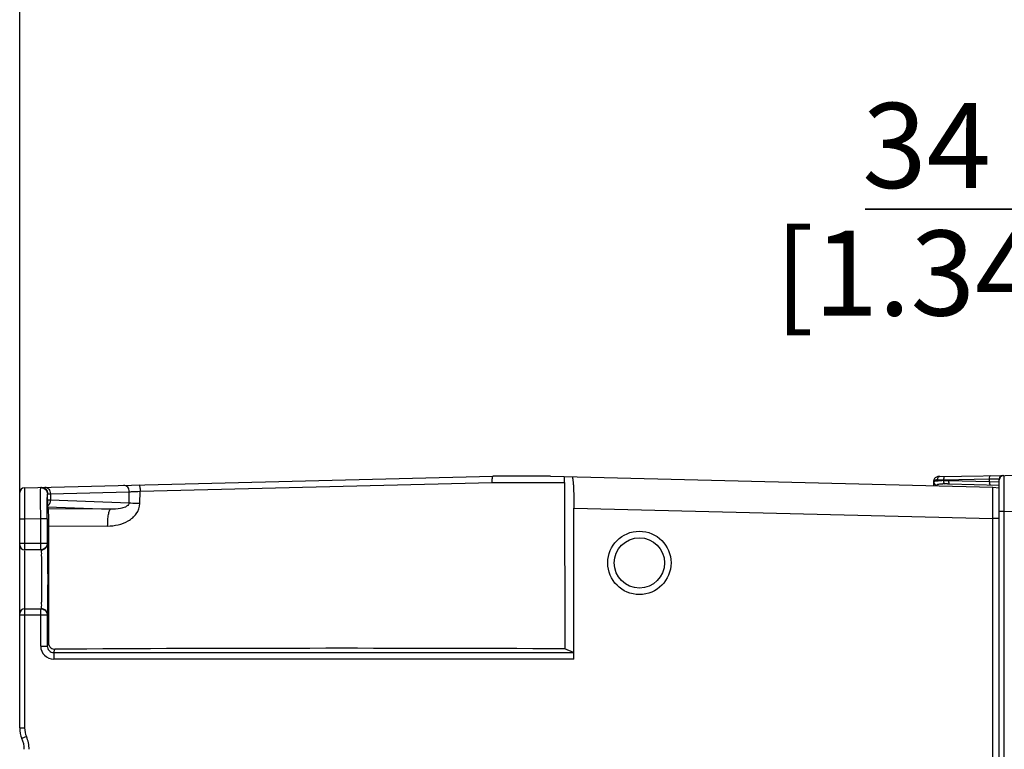
# Model space of a CAD drawing. Units: millimetres. Extents: x 0 to 594, y 0 to 420.
# Drawn here: x 263 to 293, y 363 to 385 of the extents above; entities that cross this region are included whole.
import ezdxf

# ---------------------------------------------------------------- set-up
doc = ezdxf.new("R2010")
doc.units = ezdxf.units.MM
doc.header["$LTSCALE"] = 32.67
doc.layers.get('0').update_dxf_attribs({"linetype": 'CONTINUOUS'})
doc.styles.get("Standard").update_dxf_attribs({"font": 'myriadpro-light.otf'})
doc.dimstyles.new('DIMSTYLE_1', dxfattribs={"dimtxt": 2.6, "dimasz": 3.5, "dimexe": 1, "dimexo": 0, "dimgap": 0.65, "dimtad": 1, "dimdsep": 46, "dimtxsty": 'STANDARD', "dimblk": '_FILLED', "dimblk1": '_FILLED', "dimblk2": '_FILLED', "dimcen": 0.09, "dimclrt": 5, "dimadec": 0, "dimazin": 0, "dimtp": 0.1, "dimtm": 0.1, "dimtfac": 1, "dimtofl": 0, "dimtmove": 0, "dimatfit": 3, "dimldrblk": '_FILLED', "dimfxl": 1, "dimtolj": 1, "dimarcsym": 0})

# ---------------------------------------------------------------- blocks, each defined once
blk = doc.blocks.new('_FILLED')
at = {"color": 0, "linetype": 'BYBLOCK'}
blk.add_solid([(0, 0), (-1, 0.1429), (-1, -0.1429)], dxfattribs=at)
blk = doc.blocks.new('*D13')
at = {"color": 2, "linetype": 'CONTINUOUS'}
for p, q in [((262.814, 390.313), (262.814, 390.663)), ((300.342, 390.313), (300.342, 390.663)), ((262.814, 370.627), (262.814, 390.313)), ((300.342, 372.802), (300.342, 390.313)), ((262.814, 389.663), (281.578, 389.663)), ((300.342, 389.663), (281.578, 389.663))]:
    blk.add_line(p, q, dxfattribs=at)
at = {"color": 2, "linetype": 'CONTINUOUS', "xscale": 3.5, "yscale": 3.5, "zscale": 3.5, "rotation": 180}
blk.add_blockref('_FILLED', (262.814, 389.663), dxfattribs=at)
at = {"color": 2, "linetype": 'CONTINUOUS', "xscale": 3.5, "yscale": 3.5, "zscale": 3.5}
blk.add_blockref('_FILLED', (300.342, 389.663), dxfattribs=at)
at = {"color": 5, "linetype": 'CONTINUOUS', "insert": (281.747, 392.913), "char_height": 2.6, "width": 8.34466, "attachment_point": 2, "line_spacing_factor": 0.9}
blk.add_mtext('188\\P[7.40]', dxfattribs=at)
blk = doc.blocks.new('*D14')
at = {"color": 2, "linetype": 'CONTINUOUS'}
for p, q in [((300.342, 379.952), (300.342, 380.302)), ((307.145, 379.952), (307.145, 380.302)), ((300.342, 372.142), (300.342, 379.952)), ((307.145, 364.201), (307.145, 379.952)), ((300.342, 379.302), (288.653, 379.302)), ((288.653, 379.302), (303.743, 379.302)), ((312.145, 379.302), (303.743, 379.302)), ((307.145, 379.302), (312.145, 379.302))]:
    blk.add_line(p, q, dxfattribs=at)
at = {"color": 2, "linetype": 'CONTINUOUS', "xscale": 3.5, "yscale": 3.5, "zscale": 3.5}
blk.add_blockref('_FILLED', (300.342, 379.302), dxfattribs=at)
at = {"color": 2, "linetype": 'CONTINUOUS', "xscale": 3.5, "yscale": 3.5, "zscale": 3.5, "rotation": 180}
blk.add_blockref('_FILLED', (307.145, 379.302), dxfattribs=at)
at = {"color": 5, "linetype": 'CONTINUOUS', "insert": (290.534, 382.552), "char_height": 2.6, "width": 8.34466, "attachment_point": 2, "line_spacing_factor": 0.9}
blk.add_mtext('34\\P[1.34]', dxfattribs=at)

msp = doc.modelspace()

# ---------------------------------------------------------------- linework, layer by layer
at = {"color": 7, "linetype": 'CONTINUOUS'}
for p, q in [((262.961, 370.789), (277.275, 371.139)), ((279.033, 371.139), (277.275, 371.139)), ((279.033, 371.139), (292.557, 370.809)), ((290.763, 371.051), (290.756, 371.028)), ((290.775, 371.073), (290.763, 371.051)), ((290.792, 371.091), (290.775, 371.073)), ((290.811, 371.105), (290.792, 371.091)), ((290.832, 371.115), (290.811, 371.105)), ((290.852, 371.122), (290.832, 371.115)), ((290.872, 371.126), (290.852, 371.122)), ((290.894, 371.128), (290.872, 371.126)), ((290.916, 371.129), (290.894, 371.128)), ((290.93, 371.13), (290.916, 371.129)), ((290.931, 371.13), (294.354, 371.19)), ((291.051, 371.032), (292.458, 371.057)), ((292.458, 371.057), (292.75, 371.063)), ((292.458, 370.969), (292.458, 371.057)), ((292.754, 322.915), (292.754, 371.063)), ((292.754, 371.063), (292.76, 371.063)), ((262.961, 370.789), (262.964, 369.829)), ((266.495, 370.68), (277.257, 370.944)), ((277.257, 370.944), (279.465, 370.944)), ((279.465, 370.944), (279.473, 365.862)), ((290.756, 371.028), (290.754, 371.009)), ((290.754, 371.009), (290.754, 371.007)), ((290.754, 370.853), (290.754, 371.007)), ((290.859, 371.03), (291.027, 371.032)), ((291.027, 371.032), (291.051, 371.032)), ((291.051, 371.032), (291.051, 371.005)), ((291.051, 371.005), (291.186, 371.002)), ((291.175, 370.903), (291.226, 370.902)), ((291.186, 371.002), (291.203, 371.002)), ((292.458, 370.969), (291.203, 371.002)), ((291.221, 370.903), (291.226, 370.902)), ((291.226, 370.902), (292.754, 370.862)), ((292.737, 370.96), (292.458, 370.969)), ((292.557, 370.809), (292.754, 370.784)), ((262.814, 363.444), (262.814, 370.639)), ((263.662, 370.414), (263.662, 370.593)), ((263.669, 370.602), (263.752, 370.605)), ((263.752, 370.605), (266.164, 370.664)), ((263.752, 370.605), (263.752, 370.404)), ((266.157, 370.314), (266.164, 370.664)), ((266.487, 370.301), (266.495, 370.68)), ((263.662, 370.414), (263.665, 370.228)), ((263.665, 370.228), (263.666, 370.201)), ((263.666, 370.201), (263.687, 370.139)), ((263.666, 370.201), (265.594, 370.129)), ((265.594, 370.129), (263.687, 370.139)), ((266.157, 370.314), (263.752, 370.404)), ((279.754, 365.547), (279.754, 370.161)), ((279.754, 370.161), (292.554, 369.848)), ((263.456, 369.841), (262.964, 369.829)), ((263.456, 368.889), (263.456, 369.841)), ((263.656, 369.841), (263.456, 369.841)), ((263.656, 369.841), (263.656, 369.089)), ((292.554, 324.13), (292.554, 369.848)), ((292.754, 369.848), (292.554, 369.848)), ((292.892, 370.064), (292.754, 370.064)), ((292.892, 370.064), (294.354, 370.09)), ((292.892, 370.064), (292.892, 323.914)), ((262.964, 369.829), (262.814, 369.829)), ((262.964, 369.829), (262.964, 368.889)), ((263.691, 369.692), (263.69, 366.05)), ((263.691, 369.626), (265.503, 369.616)), ((262.814, 369.089), (263.656, 369.089)), ((263.456, 368.889), (262.964, 368.889)), ((262.964, 368.853), (262.964, 363.444)), ((263.656, 366.889), (262.814, 366.889)), ((262.964, 367.089), (263.456, 367.089)), ((263.456, 365.947), (263.456, 367.089)), ((263.656, 366.889), (263.656, 365.947)), ((263.456, 365.947), (263.656, 365.947)), ((263.69, 366.05), (263.656, 365.947)), ((263.856, 365.747), (263.89, 365.851)), ((263.856, 365.747), (263.856, 365.547)), ((263.856, 365.747), (279.742, 365.747)), ((279.742, 365.747), (279.473, 365.862)), ((279.754, 365.547), (263.856, 365.547)), ((262.814, 363.444), (262.964, 363.444)), ((263.021, 363.178), (262.884, 363.116))]:
    msp.add_line(p, q, dxfattribs=at)
for radius in [0.968, 0.768]:
    msp.add_circle((281.754, 368.489), radius, dxfattribs=at)
for centre, radius, start, end in [((291.427, 371.038), 0.376, 178.1794, 180.9248), ((292.894, 371.024), 0.14, 91, 179.999), ((292.854, 371.063), 0.1, 91.0009, 179.9998), ((262.964, 370.639), 0.15, 91.4, 179.981), ((290.863, 370.204), 0.825, 90.2978, 91.7754), ((290.984, 368.952), 2.054, 88.147, 89.691), ((290.999, 366.596), 4.31, 89.0037, 89.598), ((290.754, 352.893), 18.015, 88.6608, 88.9828), ((292.833, 370.96), 0.376, 178.6084, 181.3498), ((292.812, 370.959), 0.355, 181.3245, 184.1059), ((649.425, 370.92), 356.535, 180.01925, 180.13751), ((262.964, 369.039), 0.15, 180, 270), ((263.47, 369.089), 0.2, 269.9806, 0.0215), ((263.456, 369.084), 0.194, 270.0168, 275.1619), ((262.964, 366.939), 0.15, 90, 180), ((263.47, 366.889), 0.2, 359.9786, 90.0193), ((263.856, 365.947), 0.4, 179.9865, 269.9806), ((263.856, 365.947), 0.2, 179.9351, 270.0125), ((272.833, -1137.218), 1503.095, 89.746877, 90.340862), ((263.614, 363.444), 0.8, 180, 204.1468), ((263.614, 363.444), 0.65, 180, 204.1468), ((262.154, 362.789), 0.8, 0, 24.1468), ((262.154, 362.789), 0.95, 360, 24.1468)]:
    msp.add_arc(centre, radius, start, end, dxfattribs=at)
for points, knots in [([(277.258, 370.944), (277.257, 370.99), (277.257, 371.057), (277.265, 371.112), (277.27, 371.139), (277.275, 371.139)], [0, 0, 0, 0, 0.699957, 0.914938, 1, 1, 1, 1]), ([(279.465, 370.944), (279.465, 370.965), (279.463, 371.026), (279.464, 371.088), (279.456, 371.129)], [0, 0, 0, 0, 0.326926, 1, 1, 1, 1]), ([(279.696, 371.123), (279.703, 371.123), (279.711, 371.088), (279.721, 371.042), (279.73, 370.949), (279.742, 370.779), (279.752, 370.511), (279.754, 370.285), (279.754, 370.162)], [0, 0, 0, 0, 0.022624, 0.080341, 0.1728, 0.296778, 0.619413, 1, 1, 1, 1]), ([(290.931, 371.13), (290.901, 371.129), (290.863, 371.085), (290.859, 371.043), (290.859, 371.03)], [0, 0, 0, 0, 0.704359, 1, 1, 1, 1]), ([(291.075, 371.132), (291.065, 371.132), (291.054, 371.094), (291.052, 371.07), (291.051, 371.05)], [0, 0, 0, 0, 0.323244, 1, 1, 1, 1]), ([(292.458, 371.057), (292.457, 371.08), (292.459, 371.109), (292.47, 371.157), (292.482, 371.157)], [0, 0, 0, 0, 0.673052, 1, 1, 1, 1]), ([(292.892, 371.164), (292.89, 371.164), (292.894, 371.151), (292.89, 371.138), (292.892, 371.106), (292.89, 371.045), (292.891, 370.941), (292.891, 370.851), (292.891, 370.8)], [0, 0, 0, 0, 0.016649, 0.066152, 0.147964, 0.261369, 0.577192, 1, 1, 1, 1]), ([(263.456, 369.841), (263.455, 370.05), (263.456, 370.366), (263.452, 370.683), (263.457, 370.791)], [0, 0, 0, 0, 0.65949, 1, 1, 1, 1]), ([(263.457, 370.791), (263.457, 370.794), (263.458, 370.8), (263.464, 370.802), (263.467, 370.802)], [0, 0, 0, 0, 0.518973, 1, 1, 1, 1]), ([(263.467, 370.802), (263.518, 370.803), (263.626, 370.761), (263.669, 370.653), (263.669, 370.602)], [0, 0, 0, 0, 0.497349, 1, 1, 1, 1]), ([(263.583, 370.805), (263.627, 370.806), (263.723, 370.754), (263.752, 370.655), (263.752, 370.605)], [0, 0, 0, 0, 0.464689, 1, 1, 1, 1]), ([(266.164, 370.664), (266.164, 370.714), (266.136, 370.813), (266.04, 370.865), (265.996, 370.863)], [0, 0, 0, 0, 0.534114, 1, 1, 1, 1]), ([(266.459, 370.875), (266.465, 370.875), (266.476, 370.85), (266.489, 370.791), (266.494, 370.726), (266.495, 370.68)], [0, 0, 0, 0, 0.094455, 0.309751, 1, 1, 1, 1]), ([(290.754, 371.007), (290.754, 371.016), (290.792, 371.03), (290.817, 371.029), (290.838, 371.029)], [0, 0, 0, 0, 0.296611, 1, 1, 1, 1]), ([(290.754, 370.955), (290.754, 370.961), (290.772, 370.999), (290.822, 370.998), (290.854, 371.001)], [0, 0, 0, 0, 0.157308, 1, 1, 1, 1]), ([(290.854, 371.001), (290.864, 371.002), (290.911, 371.005), (290.959, 371.006), (290.995, 371.006)], [0, 0, 0, 0, 0.218323, 1, 1, 1, 1]), ([(290.877, 370.892), (290.886, 370.895), (290.936, 370.907), (290.988, 370.906), (291.029, 370.905)], [0, 0, 0, 0, 0.185942, 1, 1, 1, 1]), ([(291.053, 370.956), (291.054, 370.949), (291.058, 370.933), (291.062, 370.907), (291.074, 370.905)], [0, 0, 0, 0, 0.370603, 1, 1, 1, 1]), ([(291.203, 371.002), (291.202, 370.98), (291.205, 370.949), (291.211, 370.911), (291.221, 370.903)], [0, 0, 0, 0, 0.631202, 1, 1, 1, 1]), ([(292.481, 370.869), (292.478, 370.869), (292.459, 370.887), (292.46, 370.913), (292.459, 370.934)], [0, 0, 0, 0, 0.125427, 1, 1, 1, 1]), ([(292.554, 369.848), (292.553, 369.971), (292.555, 370.149), (292.555, 370.375), (292.555, 370.52), (292.558, 370.634), (292.554, 370.73), (292.56, 370.769), (292.551, 370.809), (292.557, 370.809)], [0, 0, 0, 0, 0.382608, 0.555435, 0.706904, 0.831283, 0.923706, 0.98067, 1, 1, 1, 1]), ([(263.656, 369.841), (263.656, 370.006), (263.659, 370.257), (263.657, 370.508), (263.662, 370.593)], [0, 0, 0, 0, 0.659415, 1, 1, 1, 1]), ([(263.662, 370.593), (263.662, 370.595), (263.662, 370.603), (263.669, 370.6), (263.672, 370.598)], [0, 0, 0, 0, 0.445627, 1, 1, 1, 1]), ([(266.164, 370.664), (266.186, 370.665), (266.296, 370.671), (266.407, 370.676), (266.495, 370.68)], [0, 0, 0, 0, 0.197501, 1, 1, 1, 1]), ([(263.752, 370.404), (263.73, 370.405), (263.707, 370.413), (263.664, 370.406), (263.662, 370.414)], [0, 0, 0, 0, 0.73256, 1, 1, 1, 1]), ([(263.687, 370.139), (263.69, 370.128), (263.685, 370.083), (263.692, 369.993), (263.69, 369.855), (263.691, 369.75), (263.691, 369.692)], [0, 0, 0, 0, 0.080494, 0.291783, 0.611215, 1, 1, 1, 1]), ([(265.503, 369.616), (265.719, 369.621), (266.058, 369.687), (266.4, 369.972), (266.487, 370.191), (266.487, 370.301)], [0, 0, 0, 0, 0.497102, 0.748419, 1, 1, 1, 1]), ([(266.157, 370.314), (266.151, 370.26), (266.044, 370.187), (265.851, 370.139), (265.695, 370.127), (265.594, 370.129)], [0, 0, 0, 0, 0.261791, 0.510717, 1, 1, 1, 1]), ([(266.487, 370.301), (266.455, 370.302), (266.345, 370.305), (266.235, 370.309), (266.157, 370.314)], [0, 0, 0, 0, 0.292222, 1, 1, 1, 1]), ([(265.503, 369.616), (265.503, 369.68), (265.506, 369.798), (265.525, 369.96), (265.547, 370.061), (265.576, 370.126), (265.594, 370.129)], [0, 0, 0, 0, 0.362707, 0.675914, 0.895459, 1, 1, 1, 1]), ([(263.656, 369.089), (263.656, 369.041), (263.618, 368.941), (263.522, 368.894), (263.473, 368.89)], [0, 0, 0, 0, 0.499809, 1, 1, 1, 1]), ([(263.67, 366.889), (263.677, 366.889), (263.664, 366.935), (263.679, 366.979), (263.673, 367.089), (263.678, 367.22), (263.678, 367.386), (263.679, 367.645), (263.68, 367.989), (263.679, 368.333), (263.678, 368.592), (263.678, 368.758), (263.673, 368.889), (263.679, 368.999), (263.664, 369.044), (263.677, 369.089), (263.67, 369.089)], [0, 0, 0, 0, 0.009646, 0.038121, 0.084326, 0.146506, 0.222254, 0.308686, 0.499998, 0.69131, 0.777743, 0.853494, 0.915678, 0.961885, 0.99035, 1, 1, 1, 1]), ([(263.47, 368.889), (263.476, 368.889), (263.466, 368.853), (263.478, 368.815), (263.474, 368.726), (263.478, 368.618), (263.478, 368.483), (263.479, 368.271), (263.48, 367.989), (263.479, 367.708), (263.478, 367.496), (263.478, 367.36), (263.474, 367.253), (263.478, 367.163), (263.466, 367.126), (263.476, 367.089), (263.47, 367.089)], [0, 0, 0, 0, 0.00968, 0.038127, 0.084342, 0.146504, 0.222251, 0.308676, 0.49998, 0.691286, 0.777715, 0.853474, 0.915645, 0.961869, 0.990319, 1, 1, 1, 1]), ([(279.754, 365.547), (279.754, 365.572), (279.753, 365.618), (279.753, 365.682), (279.746, 365.718), (279.748, 365.745), (279.742, 365.747)], [0, 0, 0, 0, 0.375117, 0.69596, 0.913876, 1, 1, 1, 1])]:
    msp.add_open_spline(points, degree=3, knots=knots, dxfattribs=at)
for points in [[(263.457, 370.791), (263.503, 370.792), (263.552, 370.775), (263.588, 370.746)], [(263.588, 370.746), (263.606, 370.732), (263.621, 370.714), (263.633, 370.694)], [(290.754, 370.955), (290.754, 370.929), (290.768, 370.902), (290.787, 370.885)], [(290.787, 370.885), (290.8, 370.874), (290.817, 370.866), (290.834, 370.863)], [(290.851, 370.861), (290.851, 370.875), (290.865, 370.887), (290.877, 370.892)], [(291.051, 371.005), (291.051, 370.989), (291.051, 370.972), (291.053, 370.956)], [(263.633, 370.694), (263.651, 370.664), (263.662, 370.628), (263.662, 370.593)], [(263.724, 370.295), (263.71, 370.269), (263.689, 370.245), (263.665, 370.228)], [(263.752, 370.404), (263.752, 370.366), (263.742, 370.328), (263.724, 370.295)], [(263.456, 367.089), (263.496, 367.089), (263.538, 367.076), (263.571, 367.053)], [(263.571, 367.053), (263.621, 367.018), (263.656, 366.951), (263.656, 366.889)], [(263.69, 366.05), (263.69, 365.991), (263.721, 365.928), (263.767, 365.892)], [(263.767, 365.892), (263.802, 365.866), (263.847, 365.85), (263.89, 365.851)]]:
    msp.add_open_spline(points, degree=3, dxfattribs=at)

# ---------------------------------------------------------------- dimensions: what is measured, and where the dimension line sits
at = {"color": 2, "linetype": 'CONTINUOUS'}
for base, p1, p2, text, picture, middle in [((300.342, 389.663), (262.814, 370.627), (300.342, 372.802), '188\\P[7.40]', '*D13', (281.747, 389.663)), ((307.145, 379.302), (300.342, 372.142), (307.145, 364.201), '34\\P[1.34]', '*D14', (290.534, 379.302))]:
    dim = msp.add_linear_dim(base=base, p1=p1, p2=p2, text=text, dimstyle='DIMSTYLE_1', dxfattribs=at)
    dim.commit()
    dim.dimension.update_dxf_attribs({"geometry": picture, "text_midpoint": middle, "dimtype": 160})

doc.saveas('drawing.dxf')
